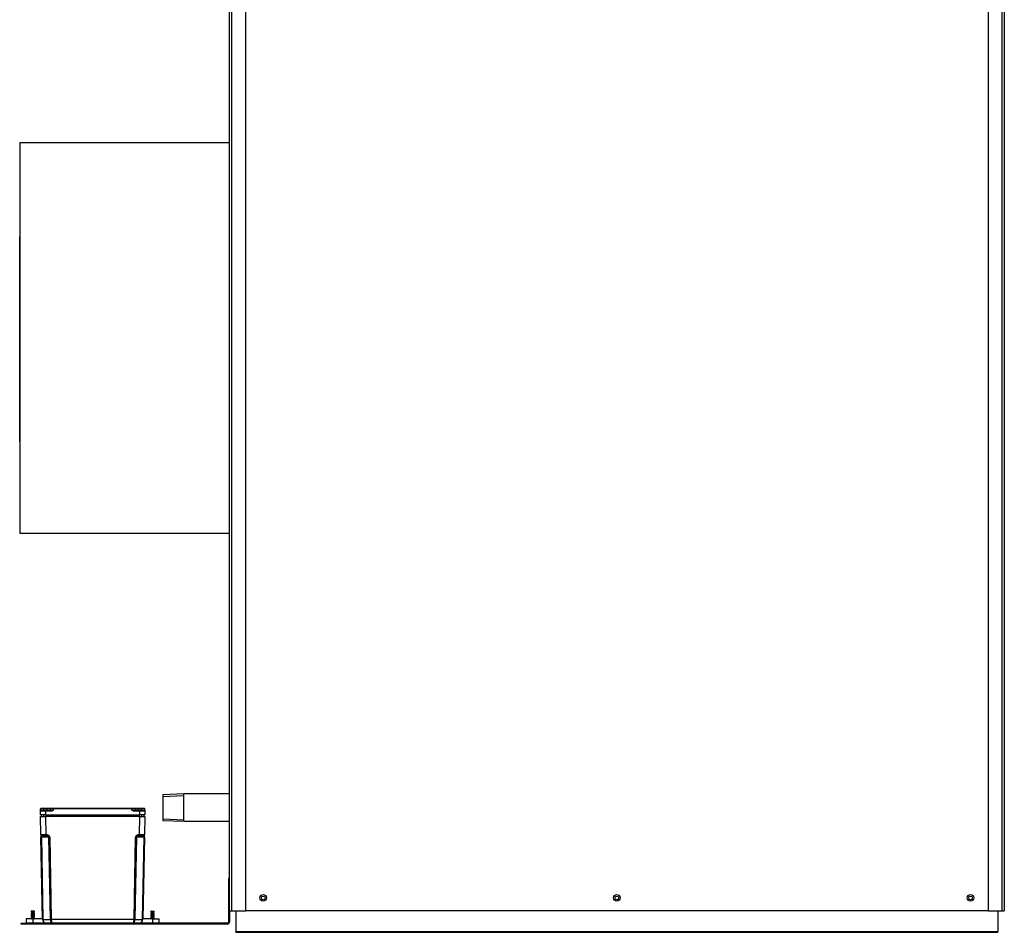
# Model space of a CAD drawing. Units: inches. Extents: x 5 to 152, y 1 to 163.
# Drawn here: x 114 to 151, y 1 to 36 of the extents above; entities that cross this region are included whole.
import ezdxf
from ezdxf.lldxf.tags import DXFTag

# ---------------------------------------------------------------- set-up
doc = ezdxf.new("R2010")
doc.units = ezdxf.units.IN
doc.header["$MEASUREMENT"] = 0
tags = doc.linetypes.add('HIDDEN2', pattern=[0.1875, 0.125, -0.0625]).pattern_tags.tags
tags[6:7] = [DXFTag(74, 4), DXFTag(75, 0), DXFTag(340, '0'), DXFTag(46, 0.0), DXFTag(50, 0.0), DXFTag(44, 0.0), DXFTag(45, 0.0)]
tags[4:5] = [DXFTag(74, 4), DXFTag(75, 0), DXFTag(340, '0'), DXFTag(46, 0.0), DXFTag(50, 0.0), DXFTag(44, 0.0), DXFTag(45, 0.0)]

msp = doc.modelspace()

# ---------------------------------------------------------------- linework, layer by layer
at = {"color": 7, "linetype": 'Continuous'}
for p, q in [((150.667, 52.795), (150.667, 1.365)), ((151.211, 1.365), (151.211, 52.795)), ((151.291, 52.795), (151.291, 1.365)), ((121.578, 1.364), (121.578, 48.392)), ((121.658, 48.392), (121.658, 1.364)), ((122.203, 1.364), (122.203, 48.392)), ((113.536, 19.35), (113.536, 27.215)), ((119.824, 5.851), (119.031, 5.817)), ((119.031, 5.817), (119.031, 4.837)), ((119.824, 4.803), (119.824, 5.851)), ((121.578, 5.851), (119.824, 5.851)), ((114.362, 5.3), (114.462, 5.3)), ((114.462, 5.3), (114.587, 5.3)), ((114.462, 5.275), (114.462, 5.3)), ((114.587, 5.3), (114.737, 5.3)), ((114.587, 5.275), (114.587, 5.3)), ((114.737, 5.3), (114.837, 5.3)), ((114.837, 5.3), (117.833, 5.3)), ((114.837, 5.275), (114.837, 5.3)), ((117.833, 5.3), (117.933, 5.3)), ((117.833, 5.275), (117.833, 5.3)), ((117.933, 5.3), (118.083, 5.3)), ((118.083, 5.3), (118.208, 5.3)), ((118.083, 5.275), (118.083, 5.3)), ((118.208, 5.3), (118.307, 5.3)), ((118.208, 5.275), (118.208, 5.3)), ((114.337, 5.235), (114.337, 5.275)), ((114.462, 5.275), (114.337, 5.275)), ((114.337, 5.235), (114.462, 5.235)), ((114.337, 5.185), (114.337, 5.235)), ((114.337, 5.051), (114.337, 5.185)), ((114.525, 5.185), (114.337, 5.185)), ((114.525, 5.051), (114.337, 5.051)), ((114.337, 4.991), (114.525, 4.991)), ((114.35, 4.291), (114.337, 4.991)), ((114.362, 5.21), (114.525, 5.21)), ((114.462, 5.235), (114.462, 5.275)), ((114.587, 5.275), (114.462, 5.275)), ((114.462, 5.235), (114.587, 5.235)), ((114.462, 5.235), (114.462, 5.21)), ((114.525, 5.21), (114.725, 5.21)), ((114.525, 5.21), (114.525, 5.185)), ((114.525, 5.185), (114.525, 5.051)), ((114.725, 5.185), (114.525, 5.185)), ((114.525, 5.051), (118.145, 5.051)), ((118.145, 4.991), (114.525, 4.991)), ((114.525, 4.991), (114.537, 4.291)), ((114.587, 5.235), (114.587, 5.275)), ((114.712, 5.275), (114.587, 5.275)), ((114.587, 5.235), (114.712, 5.235)), ((114.587, 5.235), (114.587, 5.21)), ((114.712, 5.235), (114.712, 5.275)), ((114.837, 5.275), (114.712, 5.275)), ((114.712, 5.235), (114.837, 5.235)), ((114.725, 5.21), (114.725, 5.185)), ((114.837, 5.235), (114.837, 5.275)), ((117.833, 5.275), (114.837, 5.275)), ((115.004, 4.991), (115.004, 5.051)), ((117.666, 4.991), (117.666, 5.051)), ((117.833, 5.235), (117.833, 5.275)), ((117.958, 5.275), (117.833, 5.275)), ((117.833, 5.235), (117.958, 5.235)), ((117.945, 5.21), (118.145, 5.21)), ((117.945, 5.21), (117.945, 5.185)), ((118.145, 5.185), (117.945, 5.185)), ((117.958, 5.235), (117.958, 5.275)), ((118.083, 5.275), (117.958, 5.275)), ((117.958, 5.235), (118.083, 5.235)), ((118.083, 5.235), (118.083, 5.275)), ((118.208, 5.275), (118.083, 5.275)), ((118.083, 5.235), (118.208, 5.235)), ((118.083, 5.235), (118.083, 5.21)), ((118.132, 4.291), (118.145, 4.991)), ((118.145, 5.21), (118.307, 5.21)), ((118.145, 5.21), (118.145, 5.185)), ((118.145, 5.051), (118.145, 5.185)), ((118.332, 5.185), (118.145, 5.185)), ((118.332, 5.051), (118.145, 5.051)), ((118.145, 4.991), (118.332, 4.991)), ((118.208, 5.235), (118.208, 5.275)), ((118.332, 5.275), (118.208, 5.275)), ((118.208, 5.235), (118.332, 5.235)), ((118.208, 5.235), (118.208, 5.21)), ((118.332, 4.991), (118.32, 4.291)), ((118.332, 5.235), (118.332, 5.275)), ((118.332, 5.235), (118.332, 5.185)), ((118.332, 5.185), (118.332, 5.051)), ((119.031, 4.837), (119.824, 4.803)), ((119.824, 4.803), (121.578, 4.803)), ((114.35, 4.291), (114.352, 4.193)), ((114.41, 1.043), (114.352, 4.193)), ((114.367, 4.193), (114.424, 1.043)), ((114.655, 4.193), (114.367, 4.193)), ((114.537, 4.242), (114.4, 4.242)), ((114.537, 4.291), (114.551, 4.291)), ((114.537, 4.291), (114.537, 4.242)), ((114.551, 4.242), (114.537, 4.242)), ((114.551, 4.291), (114.551, 4.242)), ((114.713, 1.043), (114.655, 4.193)), ((114.691, 4.193), (114.748, 1.043)), ((117.922, 1.043), (117.979, 4.193)), ((118.015, 4.193), (117.957, 1.043)), ((118.303, 4.193), (118.015, 4.193)), ((118.119, 4.291), (118.132, 4.291)), ((118.119, 4.242), (118.119, 4.291)), ((118.132, 4.242), (118.119, 4.242)), ((118.132, 4.291), (118.132, 4.242)), ((118.27, 4.242), (118.132, 4.242)), ((118.246, 1.043), (118.303, 4.193)), ((118.318, 4.193), (118.26, 1.043)), ((118.318, 4.193), (118.32, 4.291)), ((121.542, 2.608), (121.542, 0.928)), ((121.578, 2.608), (121.542, 2.608)), ((113.981, 1.359), (113.971, 1.353)), ((114.105, 1.353), (113.971, 1.353)), ((113.971, 1.353), (113.971, 1.349)), ((114.105, 1.349), (113.971, 1.349)), ((113.971, 1.349), (113.988, 1.339)), ((113.988, 1.332), (113.971, 1.322)), ((114.105, 1.322), (113.971, 1.322)), ((113.971, 1.322), (113.971, 1.318)), ((114.105, 1.318), (113.971, 1.318)), ((113.971, 1.318), (113.988, 1.308)), ((113.988, 1.301), (113.971, 1.291)), ((114.105, 1.291), (113.971, 1.291)), ((113.971, 1.291), (113.971, 1.287)), ((114.105, 1.287), (113.971, 1.287)), ((113.971, 1.287), (113.988, 1.277)), ((113.988, 1.269), (113.971, 1.26)), ((114.105, 1.26), (113.971, 1.26)), ((113.971, 1.26), (113.971, 1.256)), ((114.105, 1.256), (113.971, 1.256)), ((113.971, 1.256), (113.988, 1.246)), ((113.988, 1.238), (113.971, 1.228)), ((114.105, 1.228), (113.971, 1.228)), ((113.971, 1.228), (113.971, 1.224)), ((114.105, 1.224), (113.971, 1.224)), ((113.971, 1.224), (113.988, 1.215)), ((113.988, 1.207), (113.971, 1.197)), ((114.105, 1.197), (113.971, 1.197)), ((113.971, 1.197), (113.971, 1.193)), ((114.105, 1.193), (113.971, 1.193)), ((113.971, 1.193), (113.988, 1.183)), ((113.988, 1.176), (113.971, 1.166)), ((114.105, 1.166), (113.971, 1.166)), ((113.971, 1.166), (113.971, 1.162)), ((114.105, 1.162), (113.971, 1.162)), ((113.971, 1.162), (113.988, 1.152)), ((113.988, 1.145), (113.971, 1.135)), ((114.105, 1.135), (113.971, 1.135)), ((113.971, 1.135), (113.971, 1.131)), ((114.094, 1.359), (113.981, 1.359)), ((114.088, 1.339), (113.988, 1.339)), ((113.988, 1.339), (113.988, 1.332)), ((114.088, 1.332), (113.988, 1.332)), ((114.088, 1.308), (113.988, 1.308)), ((113.988, 1.308), (113.988, 1.301)), ((114.088, 1.301), (113.988, 1.301)), ((114.088, 1.277), (113.988, 1.277)), ((113.988, 1.277), (113.988, 1.269)), ((114.088, 1.269), (113.988, 1.269)), ((114.088, 1.246), (113.988, 1.246)), ((113.988, 1.246), (113.988, 1.238)), ((114.088, 1.238), (113.988, 1.238)), ((114.088, 1.215), (113.988, 1.215)), ((113.988, 1.215), (113.988, 1.207)), ((114.088, 1.207), (113.988, 1.207)), ((114.088, 1.183), (113.988, 1.183)), ((113.988, 1.183), (113.988, 1.176)), ((114.088, 1.176), (113.988, 1.176)), ((114.088, 1.152), (113.988, 1.152)), ((113.988, 1.152), (113.988, 1.145)), ((114.088, 1.145), (113.988, 1.145)), ((114.088, 1.339), (114.105, 1.349)), ((114.088, 1.332), (114.088, 1.339)), ((114.105, 1.322), (114.088, 1.332)), ((114.088, 1.308), (114.105, 1.318)), ((114.088, 1.301), (114.088, 1.308)), ((114.105, 1.291), (114.088, 1.301)), ((114.088, 1.277), (114.105, 1.287)), ((114.088, 1.269), (114.088, 1.277)), ((114.105, 1.26), (114.088, 1.269)), ((114.088, 1.246), (114.105, 1.256)), ((114.088, 1.238), (114.088, 1.246)), ((114.105, 1.228), (114.088, 1.238)), ((114.088, 1.215), (114.105, 1.224)), ((114.088, 1.207), (114.088, 1.215)), ((114.105, 1.197), (114.088, 1.207)), ((114.088, 1.183), (114.105, 1.193)), ((114.088, 1.176), (114.088, 1.183)), ((114.105, 1.166), (114.088, 1.176)), ((114.088, 1.152), (114.105, 1.162)), ((114.088, 1.145), (114.088, 1.152)), ((114.105, 1.135), (114.088, 1.145)), ((114.105, 1.353), (114.094, 1.359)), ((114.105, 1.349), (114.105, 1.353)), ((114.105, 1.318), (114.105, 1.322)), ((114.105, 1.287), (114.105, 1.291)), ((114.105, 1.256), (114.105, 1.26)), ((114.105, 1.224), (114.105, 1.228)), ((114.105, 1.193), (114.105, 1.197)), ((114.105, 1.162), (114.105, 1.166)), ((114.105, 1.131), (114.105, 1.135)), ((118.576, 1.359), (118.565, 1.353)), ((118.565, 1.353), (118.699, 1.353)), ((118.565, 1.353), (118.565, 1.349)), ((118.699, 1.349), (118.565, 1.349)), ((118.565, 1.349), (118.582, 1.339)), ((118.582, 1.332), (118.565, 1.322)), ((118.565, 1.322), (118.699, 1.322)), ((118.565, 1.322), (118.565, 1.318)), ((118.699, 1.318), (118.565, 1.318)), ((118.565, 1.318), (118.582, 1.308)), ((118.582, 1.301), (118.565, 1.291)), ((118.565, 1.291), (118.699, 1.291)), ((118.565, 1.291), (118.565, 1.287)), ((118.699, 1.287), (118.565, 1.287)), ((118.565, 1.287), (118.582, 1.277)), ((118.582, 1.269), (118.565, 1.26)), ((118.565, 1.26), (118.699, 1.26)), ((118.565, 1.26), (118.565, 1.256)), ((118.699, 1.256), (118.565, 1.256)), ((118.565, 1.256), (118.582, 1.246)), ((118.582, 1.238), (118.565, 1.228)), ((118.565, 1.228), (118.699, 1.228)), ((118.565, 1.228), (118.565, 1.224)), ((118.699, 1.224), (118.565, 1.224)), ((118.565, 1.224), (118.582, 1.215)), ((118.582, 1.207), (118.565, 1.197)), ((118.565, 1.197), (118.699, 1.197)), ((118.565, 1.197), (118.565, 1.193)), ((118.699, 1.193), (118.565, 1.193)), ((118.565, 1.193), (118.582, 1.183)), ((118.582, 1.176), (118.565, 1.166)), ((118.565, 1.166), (118.699, 1.166)), ((118.565, 1.166), (118.565, 1.162)), ((118.699, 1.162), (118.565, 1.162)), ((118.565, 1.162), (118.582, 1.152)), ((118.582, 1.145), (118.565, 1.135)), ((118.565, 1.135), (118.699, 1.135)), ((118.565, 1.135), (118.565, 1.131)), ((118.576, 1.359), (118.688, 1.359)), ((118.682, 1.339), (118.582, 1.339)), ((118.582, 1.339), (118.582, 1.332)), ((118.682, 1.332), (118.582, 1.332)), ((118.682, 1.308), (118.582, 1.308)), ((118.582, 1.308), (118.582, 1.301)), ((118.682, 1.301), (118.582, 1.301)), ((118.682, 1.277), (118.582, 1.277)), ((118.582, 1.277), (118.582, 1.269)), ((118.682, 1.269), (118.582, 1.269)), ((118.682, 1.246), (118.582, 1.246)), ((118.582, 1.246), (118.582, 1.238)), ((118.682, 1.238), (118.582, 1.238)), ((118.682, 1.215), (118.582, 1.215)), ((118.582, 1.215), (118.582, 1.207)), ((118.682, 1.207), (118.582, 1.207)), ((118.682, 1.183), (118.582, 1.183)), ((118.582, 1.183), (118.582, 1.176)), ((118.682, 1.176), (118.582, 1.176)), ((118.682, 1.152), (118.582, 1.152)), ((118.582, 1.152), (118.582, 1.145)), ((118.682, 1.145), (118.582, 1.145)), ((118.682, 1.339), (118.699, 1.349)), ((118.682, 1.332), (118.682, 1.339)), ((118.699, 1.322), (118.682, 1.332)), ((118.682, 1.308), (118.699, 1.318)), ((118.682, 1.301), (118.682, 1.308)), ((118.699, 1.291), (118.682, 1.301)), ((118.682, 1.277), (118.699, 1.287)), ((118.682, 1.269), (118.682, 1.277)), ((118.699, 1.26), (118.682, 1.269)), ((118.682, 1.246), (118.699, 1.256)), ((118.682, 1.238), (118.682, 1.246)), ((118.699, 1.228), (118.682, 1.238)), ((118.682, 1.215), (118.699, 1.224)), ((118.682, 1.207), (118.682, 1.215)), ((118.699, 1.197), (118.682, 1.207)), ((118.682, 1.183), (118.699, 1.193)), ((118.682, 1.176), (118.682, 1.183)), ((118.699, 1.166), (118.682, 1.176)), ((118.682, 1.152), (118.699, 1.162)), ((118.682, 1.145), (118.682, 1.152)), ((118.699, 1.135), (118.682, 1.145)), ((118.699, 1.353), (118.688, 1.359)), ((118.699, 1.349), (118.699, 1.353)), ((118.699, 1.318), (118.699, 1.322)), ((118.699, 1.287), (118.699, 1.291)), ((118.699, 1.256), (118.699, 1.26)), ((118.699, 1.224), (118.699, 1.228)), ((118.699, 1.193), (118.699, 1.197)), ((118.699, 1.162), (118.699, 1.166)), ((118.699, 1.131), (118.699, 1.135)), ((121.578, 1.364), (121.578, 0.928)), ((121.578, 1.364), (121.658, 1.364)), ((121.658, 1.364), (122.203, 1.364)), ((121.828, 1.364), (121.828, 0.577)), ((150.667, 1.365), (122.203, 1.365)), ((150.667, 1.365), (151.211, 1.365)), ((151.042, 1.365), (151.042, 0.577)), ((151.211, 1.365), (151.291, 1.365)), ((113.588, 0.86), (113.588, 0.896)), ((113.588, 0.896), (113.838, 0.896)), ((113.838, 0.86), (113.588, 0.86)), ((114.038, 1.056), (113.788, 1.056)), ((113.788, 1.056), (113.788, 0.896)), ((121.51, 0.896), (113.838, 0.896)), ((113.838, 0.896), (113.838, 0.86)), ((121.51, 0.86), (113.838, 0.86)), ((114.105, 1.131), (113.971, 1.131)), ((113.971, 1.131), (113.988, 1.121)), ((113.988, 1.113), (113.971, 1.103)), ((114.105, 1.103), (113.971, 1.103)), ((113.971, 1.103), (113.971, 1.1)), ((114.105, 1.1), (113.971, 1.1)), ((113.971, 1.1), (113.988, 1.09)), ((113.988, 1.082), (113.971, 1.072)), ((114.105, 1.072), (113.971, 1.072)), ((113.971, 1.072), (113.971, 1.068)), ((114.105, 1.068), (113.971, 1.068)), ((113.971, 1.068), (113.988, 1.059)), ((114.088, 1.121), (113.988, 1.121)), ((113.988, 1.121), (113.988, 1.113)), ((114.088, 1.113), (113.988, 1.113)), ((114.088, 1.09), (113.988, 1.09)), ((113.988, 1.09), (113.988, 1.082)), ((114.088, 1.082), (113.988, 1.082)), ((114.088, 1.059), (113.988, 1.059)), ((113.988, 1.059), (113.988, 1.056)), ((114.409, 1.056), (114.038, 1.056)), ((114.038, 1.056), (114.038, 0.896)), ((114.088, 1.121), (114.105, 1.131)), ((114.088, 1.113), (114.088, 1.121)), ((114.105, 1.103), (114.088, 1.113)), ((114.088, 1.09), (114.105, 1.1)), ((114.088, 1.082), (114.088, 1.09)), ((114.105, 1.072), (114.088, 1.082)), ((114.088, 1.059), (114.105, 1.068)), ((114.088, 1.056), (114.088, 1.059)), ((114.105, 1.1), (114.105, 1.103)), ((114.105, 1.068), (114.105, 1.072)), ((114.424, 1.042), (114.713, 1.042)), ((114.748, 1.043), (117.922, 1.043)), ((117.957, 1.042), (118.246, 1.042)), ((118.632, 1.056), (118.26, 1.056)), ((118.699, 1.131), (118.565, 1.131)), ((118.565, 1.131), (118.582, 1.121)), ((118.582, 1.113), (118.565, 1.103)), ((118.565, 1.103), (118.699, 1.103)), ((118.565, 1.103), (118.565, 1.1)), ((118.699, 1.1), (118.565, 1.1)), ((118.565, 1.1), (118.582, 1.09)), ((118.582, 1.082), (118.565, 1.072)), ((118.565, 1.072), (118.699, 1.072)), ((118.565, 1.072), (118.565, 1.068)), ((118.699, 1.068), (118.565, 1.068)), ((118.565, 1.068), (118.582, 1.059)), ((118.682, 1.121), (118.582, 1.121)), ((118.582, 1.121), (118.582, 1.113)), ((118.682, 1.113), (118.582, 1.113)), ((118.682, 1.09), (118.582, 1.09)), ((118.582, 1.09), (118.582, 1.082)), ((118.682, 1.082), (118.582, 1.082)), ((118.682, 1.059), (118.582, 1.059)), ((118.582, 1.059), (118.582, 1.056)), ((118.632, 1.056), (118.882, 1.056)), ((118.632, 1.056), (118.632, 0.896)), ((118.682, 1.121), (118.699, 1.131)), ((118.682, 1.113), (118.682, 1.121)), ((118.699, 1.103), (118.682, 1.113)), ((118.682, 1.09), (118.699, 1.1)), ((118.682, 1.082), (118.682, 1.09)), ((118.699, 1.072), (118.682, 1.082)), ((118.682, 1.059), (118.699, 1.068)), ((118.682, 1.056), (118.682, 1.059)), ((118.699, 1.1), (118.699, 1.103)), ((118.699, 1.068), (118.699, 1.072)), ((118.882, 0.896), (118.882, 1.056)), ((121.828, 0.545), (121.828, 0.577)), ((121.828, 0.577), (151.042, 0.577)), ((121.828, 0.545), (151.042, 0.545)), ((151.042, 0.545), (151.042, 0.577))]:
    msp.add_line(p, q, dxfattribs=at)
for p, q in [((113.536, 30.836), (113.536, 15.855)), ((113.536, 30.836), (121.578, 30.836)), ((113.536, 15.855), (121.578, 15.855))]:
    msp.add_line(p, q)
at = {"color": 7, "linetype": 'HIDDEN2'}
for p, q in [((119.031, 5.76), (119.824, 5.794)), ((119.031, 4.894), (119.824, 4.86))]:
    msp.add_line(p, q, dxfattribs=at)
at = {"color": 7, "linetype": 'Continuous'}
for centre, radius in [((122.875, 1.864), 0.125), ((122.875, 1.864), 0.0704), ((136.435, 1.864), 0.125), ((136.435, 1.864), 0.0704), ((149.995, 1.864), 0.125), ((149.995, 1.864), 0.0704)]:
    msp.add_circle(centre, radius, dxfattribs=at)
for centre, radius, start, end in [((114.362, 5.275), 0.025, 90, 180), ((114.737, 5.275), 0.025, 90, 180), ((117.933, 5.275), 0.025, 0, 90), ((118.307, 5.275), 0.025, 0, 90), ((114.362, 5.185), 0.025, 90, 180), ((114.385, 5.021), 0.03, 90, 270), ((114.687, 5.235), 0.025, 270, 0), ((114.678, 5.685), 0.477, 275.7156, 289.4931), ((117.992, 5.685), 0.477, 250.5069, 264.2844), ((117.983, 5.235), 0.025, 180, 270), ((118.285, 5.021), 0.03, 270, 90), ((118.307, 5.185), 0.025, 0, 90), ((114.4, 4.292), 0.0499, 181.048, 270), ((118.27, 4.292), 0.0499, 270, 358.952), ((114.559, 1.046), 0.15, 181.048, 181.4819), ((114.559, 1.046), 0.15, 181.4819, 270), ((114.524, 1.044), 0.0999, 181.048, 181.4819), ((114.613, 1.041), 0.0998, 0.6139, 1.048), ((114.524, 1.04), 0.225, 0.4093, 0.6987), ((118.146, 1.04), 0.225, 179.3013, 179.5907), ((118.057, 1.041), 0.0998, 178.952, 179.3861), ((118.11, 1.046), 0.15, 270, 358.5181), ((118.146, 1.044), 0.0999, 358.5181, 358.952), ((118.11, 1.046), 0.15, 358.5181, 358.952), ((121.51, 0.928), 0.032, 270, 0), ((121.51, 0.928), 0.0679, 270, 0)]:
    msp.add_arc(centre, radius, start, end, dxfattribs=at)
for centre, major_axis, ratio, start_param, end_param in [((114.469, 5.021), (0, -0.03), 0.707107, 3.141593, 6.283185), ((114.801, 5.021), (0, -0.03), 0.707107, 3.141593, 6.283185), ((117.869, 5.021), (0, -0.03), 0.707107, 0, 3.141593), ((118.201, 5.021), (0, -0.03), 0.707107, 0, 3.141593), ((114.538, 4.292), (-0.187, -0.001), 0.004876, 0.000065, 1.570527), ((114.402, 4.194), (-0.0499, -0.0009), 0.018287, 0, 0.785231), ((114.402, 4.192), (0.0036, -0.0499), 0.705224, 3.090173, 4.635106), ((114.549, 4.191), (0.141, 0.003), 0.70687, 0.000009, 1.544941), ((114.549, 4.192), (0.106, 0.001), 0.471224, 0.003696, 1.548628), ((114.691, 4.194), (-0.0499, -0.0009), 0.018287, 0.785231, 1.570462), ((118.121, 4.191), (-0.141, 0.003), 0.70687, 4.738244, 6.283177), ((117.979, 4.194), (0.0499, -0.0009), 0.018287, 4.712723, 5.497954), ((118.121, 4.192), (-0.106, 0.001), 0.471224, 4.734557, 6.279489), ((118.132, 4.292), (0.187, -0.001), 0.004876, 4.712658, 6.28312), ((118.268, 4.192), (-0.0036, -0.0499), 0.705224, 1.64808, 3.193012), ((118.268, 4.194), (0.0499, -0.0009), 0.018287, 5.497954, 6.283185), ((114.46, 1.044), (-0.0499, -0.0009), 0.018287, 0, 0.785231), ((114.46, 1.043), (-0.0499, -0.0013), 0.010711, 0, 0.785121), ((114.559, 1.046), (0, 0.15), 0.902369, 1.59666, 3.141593), ((114.748, 1.044), (-0.0499, -0.0009), 0.018287, 0.785231, 1.570462), ((114.79, 1.046), (0, -0.15), 0.511845, 4.738253, 6.283185), ((114.748, 1.043), (-0.0499, -0.0005), 0.02586, 0.785398, 1.570519), ((114.79, 1.046), (0, 0.15), 0.276142, 1.59666, 3.141593), ((117.88, 1.046), (0, 0.15), 0.511845, 3.141593, 4.686525), ((117.88, 1.046), (0, -0.15), 0.276142, 0, 1.544932), ((117.922, 1.044), (0.0499, -0.0009), 0.018287, 4.712723, 5.497954), ((117.922, 1.043), (0.0499, -0.0005), 0.02586, 4.712666, 5.497787), ((118.11, 1.046), (0, -0.15), 0.902369, 0, 1.544932), ((118.21, 1.044), (0.0499, -0.0009), 0.018287, 5.497954, 6.283185), ((118.21, 1.043), (0.0499, -0.0013), 0.010711, 5.498064, 6.283185)]:
    msp.add_ellipse(centre, major_axis=major_axis, ratio=ratio, start_param=start_param, end_param=end_param, dxfattribs=at)
for points, knots in [([(114.337, 5.235), (114.337, 5.233), (114.338, 5.23), (114.341, 5.225), (114.342, 5.222), (114.347, 5.218), (114.35, 5.215), (114.356, 5.212), (114.359, 5.21), (114.362, 5.21)], [0, 0, 0, 0, 0.25, 0.25, 0.5, 0.5, 0.75, 0.75, 1, 1, 1, 1]), ([(114.837, 5.235), (114.82, 5.223), (114.803, 5.211), (114.775, 5.197), (114.766, 5.193), (114.746, 5.187), (114.736, 5.185), (114.725, 5.185)], [0, 0, 0, 0, 0.5, 0.5, 0.75, 0.75, 1, 1, 1, 1]), ([(117.945, 5.185), (117.934, 5.185), (117.924, 5.187), (117.904, 5.193), (117.894, 5.197), (117.867, 5.211), (117.85, 5.223), (117.833, 5.235)], [0, 0, 0, 0, 0.25, 0.25, 0.5, 0.5, 1, 1, 1, 1]), ([(118.307, 5.21), (118.311, 5.21), (118.314, 5.212), (118.32, 5.215), (118.323, 5.218), (118.327, 5.222), (118.329, 5.225), (118.332, 5.23), (118.332, 5.233), (118.332, 5.235)], [0, 0, 0, 0, 0.25, 0.25, 0.5, 0.5, 0.75, 0.75, 1, 1, 1, 1])]:
    msp.add_open_spline(points, degree=3, knots=knots, dxfattribs=at)

doc.saveas('drawing.dxf')
